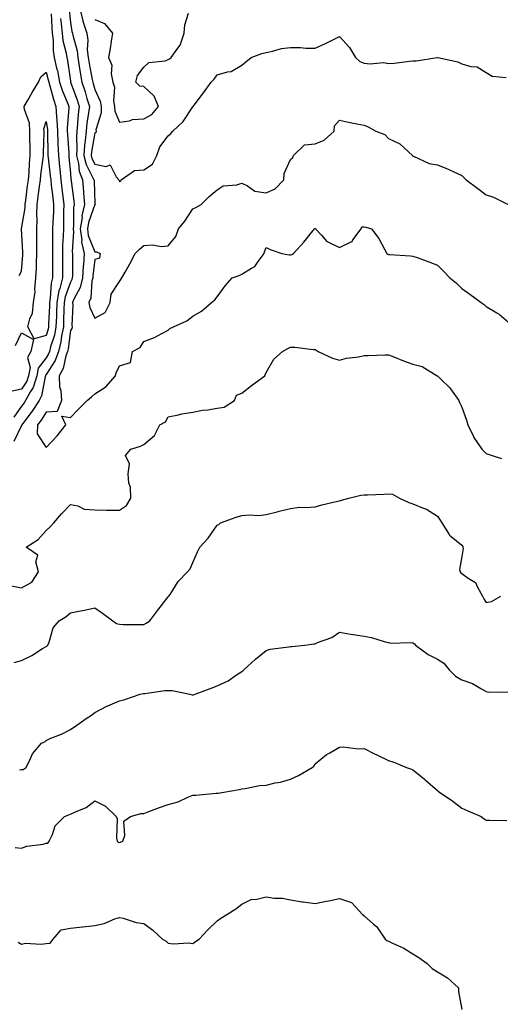
# Model space of a CAD drawing. Units: inches. Extents: x 1034483 to 1037123, y 7229258 to 7231898.
# Drawn here: x 1035777 to 1035974, y 7229965 to 7230367 of the extents above; entities that cross this region are included whole.
import ezdxf

# ---------------------------------------------------------------- set-up
doc = ezdxf.new("R2010")
doc.units = ezdxf.units.IN
doc.header["$MEASUREMENT"] = 0
doc.layers.add('Contour_10347229', color=7, linetype='Continuous', true_color=0x1a8337)

msp = doc.modelspace()

# ---------------------------------------------------------------- linework, layer by layer
at = {"layer": 'Contour_10347229'}
for points in [[(1035797.46, 7230371.33, 2844), (1035798.05, 7230366.3, 2844), (1035798.64, 7230362.51, 2844), (1035798.83, 7230361.92, 2844), (1035798.95, 7230361.01, 2844), (1035800.78, 7230354.65, 2844), (1035801.06, 7230351.92, 2844), (1035801.62, 7230348.35, 2844), (1035801.96, 7230345.82, 2844), (1035802.64, 7230341.92, 2844), (1035804.01, 7230337.88, 2844), (1035804.75, 7230335.22, 2844), (1035805.76, 7230331.92, 2844), (1035805.45, 7230329.32, 2844), (1035804.79, 7230325.18, 2844), (1035804.42, 7230321.92, 2844), (1035804.12, 7230317.98, 2844), (1035803.79, 7230316.19, 2844), (1035803.52, 7230311.92, 2844), (1035804.42, 7230308.3, 2844), (1035807.39, 7230302.57, 2844), (1035807.64, 7230301.92, 2844), (1035807.68, 7230301.55, 2844), (1035808.05, 7230292.3, 2844), (1035808.09, 7230291.96, 2844), (1035808.09, 7230291.92, 2844), (1035808.07, 7230291.89, 2844), (1035808.05, 7230291.89, 2844), (1035805.37, 7230284.6, 2844), (1035804.96, 7230281.92, 2844), (1035805.34, 7230279.21, 2844), (1035808.05, 7230272.55, 2844), (1035808.69, 7230272.56, 2844), (1035810.14, 7230271.92, 2844), (1035809.98, 7230269.99, 2844), (1035808.05, 7230269.45, 2844), (1035807.19, 7230262.78, 2844), (1035807.15, 7230261.92, 2844), (1035806.84, 7230260.71, 2844), (1035806.33, 7230253.65, 2844), (1035805.61, 7230251.92, 2844), (1035805.96, 7230249.84, 2844), (1035808.05, 7230245.46, 2844), (1035812.21, 7230247.76, 2844), (1035814.34, 7230251.92, 2844), (1035814.67, 7230255.31, 2844), (1035818.05, 7230260.41, 2844), (1035818.64, 7230261.32, 2844), (1035819.07, 7230261.92, 2844), (1035820.35, 7230264.23, 2844), (1035822.35, 7230267.61, 2844), (1035824.53, 7230271.92, 2844), (1035826.33, 7230273.64, 2844), (1035828.05, 7230275.22, 2844), (1035831.51, 7230275.39, 2844), (1035835.22, 7230274.76, 2844), (1035838.05, 7230274.99, 2844), (1035841.06, 7230278.9, 2844), (1035842.25, 7230281.92, 2844), (1035844.83, 7230285.13, 2844), (1035848.05, 7230290.09, 2844), (1035849.32, 7230290.65, 2844), (1035851.43, 7230291.92, 2844), (1035854.77, 7230295.2, 2844), (1035858.05, 7230297.96, 2844), (1035860.41, 7230299.56, 2844), (1035866.1, 7230299.97, 2844), (1035868.05, 7230300.59, 2844), (1035870.41, 7230299.56, 2844), (1035873.48, 7230297.35, 2844), (1035878.05, 7230296.69, 2844), (1035881.72, 7230298.25, 2844), (1035885.32, 7230301.92, 2844), (1035885.45, 7230304.51, 2844), (1035888.05, 7230310.24, 2844), (1035888.91, 7230311.05, 2844), (1035889.2, 7230311.92, 2844), (1035893.71, 7230316.27, 2844), (1035898.05, 7230316.69, 2844), (1035901.8, 7230318.17, 2844), (1035905.82, 7230321.92, 2844), (1035906, 7230323.97, 2844), (1035908.05, 7230326.32, 2844), (1035911.72, 7230325.59, 2844), (1035915.08, 7230324.9, 2844), (1035918.05, 7230324.3, 2844), (1035919.79, 7230323.67, 2844), (1035922.82, 7230321.92, 2844), (1035926.57, 7230320.44, 2844), (1035928.05, 7230318.85, 2844), (1035932.76, 7230316.63, 2844), (1035937.87, 7230311.92, 2844), (1035937.95, 7230311.83, 2844), (1035938.05, 7230311.71, 2844), (1035938.34, 7230311.63, 2844), (1035944.75, 7230308.61, 2844), (1035948.05, 7230308.13, 2844), (1035952.52, 7230306.39, 2844), (1035954.71, 7230305.27, 2844), (1035958.05, 7230303.72, 2844), (1035958.95, 7230302.82, 2844), (1035959.81, 7230301.92, 2844), (1035964.55, 7230298.41, 2844), (1035968.05, 7230295.83, 2844), (1035971.04, 7230294.92, 2844), (1035976.98, 7230291.92, 2844)], [(1035801.84, 7230371.92, 2845), (1035803.09, 7230366.96, 2845), (1035803.15, 7230366.82, 2845), (1035804.73, 7230361.92, 2845), (1035805.14, 7230359.01, 2845), (1035804.92, 7230355.05, 2845), (1035805.24, 7230351.92, 2845), (1035805.63, 7230349.5, 2845), (1035806.98, 7230342.98, 2845), (1035807.17, 7230341.92, 2845), (1035807.39, 7230341.27, 2845), (1035808.05, 7230338.9, 2845), (1035810.2, 7230334.06, 2845), (1035810.53, 7230331.92, 2845), (1035810.65, 7230329.33, 2845), (1035808.48, 7230322.34, 2845), (1035808.52, 7230321.92, 2845), (1035808.54, 7230321.43, 2845), (1035808.05, 7230321.23, 2845), (1035806.6, 7230313.37, 2845), (1035806.51, 7230311.92, 2845), (1035806.82, 7230310.69, 2845), (1035808.05, 7230308.32, 2845), (1035812.58, 7230307.38, 2845), (1035814.22, 7230308.1, 2845), (1035816.74, 7230303.23, 2845), (1035817.85, 7230301.92, 2845), (1035817.89, 7230301.75, 2845), (1035818.05, 7230301.3, 2845), (1035818.58, 7230301.39, 2845), (1035818.79, 7230301.92, 2845), (1035824.24, 7230305.74, 2845), (1035828.05, 7230306.04, 2845), (1035831.57, 7230308.41, 2845), (1035833.38, 7230311.92, 2845), (1035834.57, 7230315.4, 2845), (1035838.05, 7230319.91, 2845), (1035839.09, 7230320.88, 2845), (1035839.94, 7230321.92, 2845), (1035844.12, 7230325.85, 2845), (1035848.05, 7230331.79, 2845), (1035848.11, 7230331.86, 2845), (1035848.17, 7230331.92, 2845), (1035848.58, 7230332.44, 2845), (1035852.48, 7230337.5, 2845), (1035855.63, 7230341.92, 2845), (1035856.84, 7230343.14, 2845), (1035858.05, 7230344.82, 2845), (1035862.21, 7230346.09, 2845), (1035863.77, 7230346.2, 2845), (1035868.05, 7230348.82, 2845), (1035869.75, 7230350.21, 2845), (1035871.9, 7230351.92, 2845), (1035876.33, 7230353.63, 2845), (1035878.05, 7230354.02, 2845), (1035880.59, 7230354.46, 2845), (1035884.36, 7230355.61, 2845), (1035888.05, 7230356.07, 2845), (1035892.15, 7230356.02, 2845), (1035894.22, 7230355.75, 2845), (1035898.05, 7230355.69, 2845), (1035902.27, 7230357.7, 2845), (1035905.34, 7230359.21, 2845), (1035908.05, 7230360.52, 2845), (1035912.17, 7230356.05, 2845), (1035914.59, 7230351.92, 2845), (1035916.37, 7230350.25, 2845), (1035918.05, 7230349.65, 2845), (1035920.61, 7230349.36, 2845), (1035926, 7230349.87, 2845), (1035928.05, 7230349.49, 2845), (1035930.35, 7230349.63, 2845), (1035936.64, 7230350.51, 2845), (1035938.05, 7230350.61, 2845), (1035939.36, 7230350.61, 2845), (1035947.91, 7230351.92, 2845), (1035948.01, 7230351.95, 2845), (1035948.05, 7230351.97, 2845), (1035948.09, 7230351.96, 2845), (1035948.19, 7230351.92, 2845), (1035956.35, 7230350.21, 2845), (1035958.05, 7230349.41, 2845), (1035961.66, 7230348.32, 2845), (1035964.28, 7230348.15, 2845), (1035968.05, 7230345.76, 2845), (1035970.49, 7230344.36, 2845), (1035976.14, 7230343.83, 2845)], [(1035790.18, 7230369.8, 2842), (1035790.41, 7230364.27, 2842), (1035790.61, 7230361.92, 2842), (1035790.94, 7230359.03, 2842), (1035790.94, 7230354.81, 2842), (1035791.37, 7230351.92, 2842), (1035792.39, 7230347.58, 2842), (1035792.68, 7230346.56, 2842), (1035793.62, 7230341.92, 2842), (1035794.67, 7230338.54, 2842), (1035796.96, 7230333, 2842), (1035797.37, 7230331.92, 2842), (1035797.39, 7230331.27, 2842), (1035796.72, 7230323.25, 2842), (1035796.76, 7230321.92, 2842), (1035796.82, 7230320.69, 2842), (1035797.31, 7230312.67, 2842), (1035797.33, 7230311.92, 2842), (1035797.41, 7230311.28, 2842), (1035798.05, 7230304.67, 2842), (1035798.26, 7230302.13, 2842), (1035798.34, 7230301.92, 2842), (1035798.38, 7230301.59, 2842), (1035799.4, 7230293.28, 2842), (1035799.51, 7230291.92, 2842), (1035799.24, 7230290.73, 2842), (1035799.28, 7230283.15, 2842), (1035799.09, 7230281.92, 2842), (1035799.26, 7230280.71, 2842), (1035798.73, 7230272.59, 2842), (1035798.87, 7230271.92, 2842), (1035798.83, 7230271.15, 2842), (1035798.85, 7230262.71, 2842), (1035798.79, 7230261.92, 2842), (1035798.66, 7230261.32, 2842), (1035798.05, 7230260.23, 2842), (1035795.84, 7230254.14, 2842), (1035795.41, 7230251.92, 2842), (1035795.34, 7230249.21, 2842), (1035795.26, 7230244.7, 2842), (1035795.18, 7230241.92, 2842), (1035794.44, 7230238.32, 2842), (1035794.12, 7230235.85, 2842), (1035793.15, 7230231.92, 2842), (1035791.8, 7230228.17, 2842), (1035788.05, 7230222.48, 2842), (1035787.82, 7230222.15, 2842), (1035787.78, 7230221.92, 2842), (1035787.64, 7230221.5, 2842), (1035786.25, 7230213.73, 2842), (1035785.26, 7230211.92, 2842), (1035782.44, 7230207.52, 2842), (1035778.6, 7230202.47, 2842), (1035778.19, 7230201.92, 2842), (1035778.19, 7230201.78, 2842), (1035778.05, 7230201.64, 2842), (1035774.83, 7230195.15, 2842)], [(1035794.03, 7230367.9, 2843), (1035794.28, 7230365.69, 2843), (1035794.59, 7230361.92, 2843), (1035794.94, 7230358.82, 2843), (1035796.31, 7230353.65, 2843), (1035796.59, 7230351.92, 2843), (1035796.86, 7230350.73, 2843), (1035798.05, 7230342.24, 2843), (1035798.09, 7230341.96, 2843), (1035798.09, 7230341.92, 2843), (1035798.11, 7230341.85, 2843), (1035800.78, 7230334.65, 2843), (1035801.64, 7230331.92, 2843), (1035801.25, 7230328.73, 2843), (1035800.96, 7230324.84, 2843), (1035800.65, 7230321.92, 2843), (1035800.45, 7230319.52, 2843), (1035800.69, 7230314.57, 2843), (1035800.53, 7230311.92, 2843), (1035801.35, 7230308.62, 2843), (1035801.62, 7230305.49, 2843), (1035802.99, 7230301.92, 2843), (1035803.4, 7230297.26, 2843), (1035803.42, 7230296.55, 2843), (1035803.79, 7230291.92, 2843), (1035802.74, 7230287.22, 2843), (1035802.76, 7230286.62, 2843), (1035802.03, 7230281.92, 2843), (1035802.66, 7230277.3, 2843), (1035802.62, 7230276.48, 2843), (1035803.64, 7230271.92, 2843), (1035803.32, 7230267.18, 2843), (1035803.25, 7230266.71, 2843), (1035802.97, 7230261.92, 2843), (1035801.98, 7230257.98, 2843), (1035799.38, 7230253.25, 2843), (1035798.83, 7230251.92, 2843), (1035798.99, 7230250.97, 2843), (1035798.56, 7230242.44, 2843), (1035798.71, 7230241.92, 2843), (1035798.67, 7230241.29, 2843), (1035798.05, 7230240.44, 2843), (1035797.07, 7230232.89, 2843), (1035796.84, 7230231.92, 2843), (1035796.16, 7230230.04, 2843), (1035795.06, 7230224.91, 2843), (1035793.38, 7230221.92, 2843), (1035793.5, 7230217.37, 2843), (1035794.1, 7230215.86, 2843), (1035794.36, 7230211.92, 2843), (1035792.6, 7230207.37, 2843), (1035788.05, 7230207.08, 2843), (1035786.1, 7230203.87, 2843), (1035784.63, 7230201.92, 2843), (1035784.4, 7230198.26, 2843), (1035788.05, 7230192.61, 2843), (1035792.58, 7230197.39, 2843), (1035796.12, 7230201.92, 2843), (1035794.46, 7230205.52, 2843), (1035798.05, 7230204.95, 2843), (1035801.53, 7230208.45, 2843), (1035804.81, 7230211.92, 2843), (1035806.59, 7230213.38, 2843), (1035808.05, 7230214.51, 2843), (1035812.54, 7230217.43, 2843), (1035816.39, 7230221.92, 2843), (1035816.78, 7230223.19, 2843), (1035818.05, 7230226.01, 2843), (1035822.56, 7230227.41, 2843), (1035823.36, 7230231.92, 2843), (1035826.51, 7230233.45, 2843), (1035828.05, 7230235.93, 2843), (1035832.42, 7230237.54, 2843), (1035835.34, 7230239.21, 2843), (1035838.05, 7230240.56, 2843), (1035838.69, 7230241.28, 2843), (1035840.14, 7230241.92, 2843), (1035845.63, 7230244.33, 2843), (1035848.05, 7230246.26, 2843), (1035851.68, 7230248.3, 2843), (1035855.67, 7230251.92, 2843), (1035857.05, 7230252.91, 2843), (1035858.05, 7230254.18, 2843), (1035861.25, 7230258.73, 2843), (1035864.12, 7230261.92, 2843), (1035867.05, 7230262.91, 2843), (1035868.05, 7230263.4, 2843), (1035872.07, 7230265.94, 2843), (1035873.38, 7230266.58, 2843), (1035874.75, 7230268.62, 2843), (1035877.29, 7230271.92, 2843), (1035877.37, 7230272.6, 2843), (1035878.05, 7230274.28, 2843), (1035879.73, 7230273.59, 2843), (1035884.44, 7230271.92, 2843), (1035887.44, 7230271.3, 2843), (1035888.05, 7230271.31, 2843), (1035888.54, 7230271.43, 2843), (1035889.22, 7230271.92, 2843), (1035893.42, 7230276.55, 2843), (1035896.62, 7230280.5, 2843), (1035897.8, 7230281.92, 2843), (1035897.91, 7230282.07, 2843), (1035898.05, 7230282.11, 2843), (1035898.21, 7230282.08, 2843), (1035898.23, 7230281.92, 2843), (1035900.61, 7230279.36, 2843), (1035902.89, 7230276.77, 2843), (1035903.3, 7230276.67, 2843), (1035908.05, 7230274.38, 2843), (1035912.85, 7230276.72, 2843), (1035913.19, 7230276.78, 2843), (1035913.54, 7230277.41, 2843), (1035916.94, 7230281.92, 2843), (1035917.21, 7230282.76, 2843), (1035918.05, 7230282.81, 2843), (1035918.79, 7230282.66, 2843), (1035921.16, 7230281.92, 2843), (1035924.14, 7230278, 2843), (1035926.53, 7230273.44, 2843), (1035927.41, 7230271.92, 2843), (1035927.74, 7230271.6, 2843), (1035928.05, 7230271.49, 2843), (1035928.52, 7230271.45, 2843), (1035937.07, 7230270.95, 2843), (1035938.05, 7230270.87, 2843), (1035939.73, 7230270.25, 2843), (1035944.57, 7230268.44, 2843), (1035948.05, 7230267.14, 2843), (1035950.73, 7230264.6, 2843), (1035953.15, 7230261.92, 2843), (1035955.84, 7230259.71, 2843), (1035958.05, 7230257.66, 2843), (1035961.37, 7230255.23, 2843), (1035965.94, 7230251.92, 2843), (1035967.15, 7230251.02, 2843), (1035968.05, 7230250.19, 2843), (1035972.33, 7230247.63, 2843), (1035973.26, 7230247.14, 2843), (1035978.05, 7230243.06, 2843)], [(1035808.05, 7230367.43, 2846), (1035811.94, 7230365.8, 2846), (1035815.24, 7230361.92, 2846), (1035814.71, 7230358.58, 2846), (1035814.3, 7230355.68, 2846), (1035813.66, 7230351.92, 2846), (1035814.89, 7230348.76, 2846), (1035814.75, 7230345.22, 2846), (1035815.43, 7230341.92, 2846), (1035815.98, 7230339.84, 2846), (1035815.69, 7230334.28, 2846), (1035816.06, 7230331.92, 2846), (1035816.14, 7230330.02, 2846), (1035818.05, 7230325.58, 2846), (1035822.19, 7230326.06, 2846), (1035823.38, 7230326.59, 2846), (1035828.05, 7230326.84, 2846), (1035831.31, 7230328.66, 2846), (1035834.01, 7230331.92, 2846), (1035832.27, 7230336.14, 2846), (1035828.05, 7230340.08, 2846), (1035826.39, 7230340.27, 2846), (1035824.77, 7230341.92, 2846), (1035825.39, 7230344.58, 2846), (1035828.05, 7230347.96, 2846), (1035830.1, 7230349.87, 2846), (1035836.76, 7230350.63, 2846), (1035838.05, 7230351.12, 2846), (1035838.58, 7230351.39, 2846), (1035839.2, 7230351.92, 2846), (1035841.9, 7230355.77, 2846), (1035842.93, 7230357.04, 2846), (1035844.5, 7230361.92, 2846), (1035844.75, 7230365.22, 2846), (1035846.25, 7230370.11, 2846)], [(1035777.09, 7230262.87, 2841), (1035778.05, 7230264.74, 2841), (1035778.58, 7230271.38, 2841), (1035778.6, 7230271.92, 2841), (1035778.6, 7230272.47, 2841), (1035778.07, 7230281.9, 2841), (1035778.07, 7230281.94, 2841), (1035779.48, 7230290.49, 2841), (1035779.53, 7230291.92, 2841), (1035779.75, 7230293.63, 2841), (1035780.51, 7230299.47, 2841), (1035780.84, 7230301.92, 2841), (1035781.1, 7230304.98, 2841), (1035781.27, 7230308.71, 2841), (1035781.57, 7230311.92, 2841), (1035781.55, 7230315.42, 2841), (1035781.39, 7230318.57, 2841), (1035781.37, 7230321.92, 2841), (1035781.27, 7230325.13, 2841), (1035779.22, 7230330.74, 2841), (1035779.14, 7230331.92, 2841), (1035780.63, 7230334.51, 2841), (1035782.37, 7230337.6, 2841), (1035785.04, 7230341.92, 2841), (1035785.88, 7230344.09, 2841), (1035788.05, 7230345.95, 2841), (1035788.97, 7230342.83, 2841), (1035789.14, 7230341.92, 2841), (1035789.63, 7230340.34, 2841), (1035791.04, 7230334.91, 2841), (1035792.13, 7230331.92, 2841), (1035792.33, 7230327.64, 2841), (1035792.52, 7230326.4, 2841), (1035792.7, 7230321.92, 2841), (1035792.89, 7230317.09, 2841), (1035792.89, 7230316.76, 2841), (1035793.09, 7230311.92, 2841), (1035793.58, 7230307.44, 2841), (1035793.69, 7230306.29, 2841), (1035794.14, 7230301.92, 2841), (1035794.55, 7230298.42, 2841), (1035794.94, 7230295.02, 2841), (1035795.32, 7230291.92, 2841), (1035795.24, 7230289.11, 2841), (1035795.26, 7230284.71, 2841), (1035795.18, 7230281.92, 2841), (1035795.1, 7230278.96, 2841), (1035794.81, 7230275.16, 2841), (1035794.73, 7230271.92, 2841), (1035794.73, 7230268.61, 2841), (1035794.75, 7230265.23, 2841), (1035794.75, 7230261.92, 2841), (1035793.66, 7230257.53, 2841), (1035793.32, 7230256.64, 2841), (1035792.44, 7230251.92, 2841), (1035792.33, 7230247.64, 2841), (1035792.27, 7230246.14, 2841), (1035792.13, 7230241.92, 2841), (1035791.45, 7230238.53, 2841), (1035789.92, 7230233.8, 2841), (1035789.46, 7230231.92, 2841), (1035789.09, 7230230.88, 2841), (1035788.05, 7230229.31, 2841), (1035784.89, 7230225.08, 2841), (1035784.34, 7230221.92, 2841), (1035782.76, 7230217.21, 2841), (1035781.68, 7230215.56, 2841), (1035779.71, 7230211.92, 2841), (1035779.07, 7230210.9, 2841), (1035778.05, 7230209.57, 2841), (1035774.91, 7230205.07, 2841)], [(1035775.59, 7230234.37, 2840), (1035778.05, 7230239.46, 2840), (1035782.95, 7230236.83, 2840), (1035781.78, 7230231.92, 2840), (1035780.53, 7230229.44, 2840), (1035781.51, 7230225.37, 2840), (1035780.9, 7230221.92, 2840), (1035780.2, 7230219.78, 2840), (1035778.05, 7230216.48, 2840), (1035774.26, 7230215.72, 2840)], [(1035773.87, 7230136.1, 2842), (1035778.05, 7230135.38, 2842), (1035782.31, 7230137.65, 2842), (1035784.91, 7230141.92, 2842), (1035783.93, 7230146.03, 2842), (1035784.77, 7230148.65, 2842), (1035779.94, 7230151.92, 2842), (1035784.87, 7230155.11, 2842), (1035788.05, 7230158.71, 2842), (1035789.71, 7230160.26, 2842), (1035791.29, 7230161.92, 2842), (1035794.38, 7230165.59, 2842), (1035798.05, 7230169.43, 2842), (1035801.08, 7230168.89, 2842), (1035803.62, 7230167.49, 2842), (1035808.05, 7230167.2, 2842), (1035812.84, 7230167.13, 2842), (1035813.19, 7230167.06, 2842), (1035818.05, 7230167.01, 2842), (1035820.98, 7230168.98, 2842), (1035822.72, 7230171.92, 2842), (1035822.52, 7230176.4, 2842), (1035821.9, 7230178.06, 2842), (1035821.59, 7230181.92, 2842), (1035822.17, 7230186.04, 2842), (1035820.53, 7230189.44, 2842), (1035822.78, 7230191.92, 2842), (1035826.7, 7230193.26, 2842), (1035828.05, 7230193.95, 2842), (1035832.41, 7230197.56, 2842), (1035834.53, 7230201.92, 2842), (1035836.86, 7230203.11, 2842), (1035838.05, 7230205.22, 2842), (1035842.17, 7230206.05, 2842), (1035843.52, 7230206.45, 2842), (1035848.05, 7230207.15, 2842), (1035852.03, 7230207.93, 2842), (1035854.2, 7230208.06, 2842), (1035858.05, 7230208.66, 2842), (1035860.86, 7230209.11, 2842), (1035865.06, 7230211.92, 2842), (1035865.9, 7230214.07, 2842), (1035868.05, 7230214.79, 2842), (1035872.01, 7230217.95, 2842), (1035877.44, 7230221.92, 2842), (1035877.64, 7230222.33, 2842), (1035878.05, 7230223.32, 2842), (1035881.19, 7230228.78, 2842), (1035884.67, 7230231.92, 2842), (1035886.92, 7230233.06, 2842), (1035888.05, 7230233.64, 2842), (1035889.73, 7230233.61, 2842), (1035897.33, 7230232.65, 2842), (1035898.05, 7230232.63, 2842), (1035898.54, 7230232.41, 2842), (1035899.36, 7230231.92, 2842), (1035905.22, 7230229.08, 2842), (1035908.05, 7230228.33, 2842), (1035910.84, 7230229.12, 2842), (1035915.82, 7230229.68, 2842), (1035918.05, 7230230.17, 2842), (1035919.77, 7230230.21, 2842), (1035926.68, 7230230.54, 2842), (1035928.05, 7230230.57, 2842), (1035930.24, 7230229.72, 2842), (1035934.2, 7230228.06, 2842), (1035938.05, 7230226.72, 2842), (1035941.86, 7230225.73, 2842), (1035947.99, 7230221.92, 2842), (1035948.03, 7230221.89, 2842), (1035948.05, 7230221.88, 2842), (1035949.42, 7230220.55, 2842), (1035953.11, 7230216.98, 2842), (1035953.38, 7230216.6, 2842), (1035956.8, 7230211.92, 2842), (1035957.13, 7230211.01, 2842), (1035958.05, 7230209.2, 2842), (1035959.92, 7230203.8, 2842), (1035960.43, 7230201.92, 2842), (1035962.78, 7230197.19, 2842), (1035962.93, 7230196.81, 2842), (1035966.19, 7230191.92, 2842), (1035967.21, 7230191.08, 2842), (1035968.05, 7230190.15, 2842), (1035970.51, 7230189.46, 2842), (1035974.28, 7230188.15, 2842)], [(1035775.06, 7230104.9, 2841), (1035778.05, 7230105.69, 2841), (1035782.29, 7230107.68, 2841), (1035786.66, 7230110.52, 2841), (1035788.05, 7230111.36, 2841), (1035788.4, 7230111.56, 2841), (1035788.75, 7230111.92, 2841), (1035789.34, 7230113.21, 2841), (1035790.92, 7230119.05, 2841), (1035793.4, 7230121.92, 2841), (1035796.35, 7230123.61, 2841), (1035798.05, 7230125.16, 2841), (1035802.09, 7230125.96, 2841), (1035803.77, 7230126.2, 2841), (1035808.05, 7230127.16, 2841), (1035811.12, 7230124.98, 2841), (1035815.37, 7230121.92, 2841), (1035816.88, 7230120.75, 2841), (1035818.05, 7230120.46, 2841), (1035819.57, 7230120.4, 2841), (1035826.57, 7230120.43, 2841), (1035828.05, 7230120.36, 2841), (1035828.99, 7230120.98, 2841), (1035830.51, 7230121.92, 2841), (1035833.75, 7230126.21, 2841), (1035838.05, 7230131.65, 2841), (1035838.19, 7230131.79, 2841), (1035838.28, 7230131.92, 2841), (1035838.77, 7230132.63, 2841), (1035842.03, 7230137.95, 2841), (1035845.88, 7230141.92, 2841), (1035846.92, 7230143.04, 2841), (1035848.05, 7230145.67, 2841), (1035849.92, 7230150.04, 2841), (1035850.9, 7230151.92, 2841), (1035854.36, 7230155.61, 2841), (1035858.05, 7230160.89, 2841), (1035858.75, 7230161.22, 2841), (1035859.42, 7230161.92, 2841), (1035865.82, 7230164.16, 2841), (1035868.05, 7230164.88, 2841), (1035871.31, 7230165.19, 2841), (1035875.12, 7230164.86, 2841), (1035878.05, 7230165.27, 2841), (1035882.54, 7230166.4, 2841), (1035883.34, 7230166.64, 2841), (1035888.05, 7230167.72, 2841), (1035891.72, 7230168.24, 2841), (1035894.22, 7230168.09, 2841), (1035898.05, 7230168.47, 2841), (1035900.78, 7230169.19, 2841), (1035906.68, 7230170.55, 2841), (1035908.05, 7230170.89, 2841), (1035908.83, 7230171.13, 2841), (1035911.84, 7230171.92, 2841), (1035916.8, 7230173.18, 2841), (1035918.05, 7230173.31, 2841), (1035919.48, 7230173.34, 2841), (1035926.33, 7230173.63, 2841), (1035928.05, 7230173.67, 2841), (1035929.67, 7230173.54, 2841), (1035932.62, 7230171.92, 2841), (1035936.35, 7230170.22, 2841), (1035938.05, 7230169.71, 2841), (1035941.92, 7230168.05, 2841), (1035943.66, 7230167.53, 2841), (1035948.05, 7230164.59, 2841), (1035949.14, 7230163.01, 2841), (1035949.87, 7230161.92, 2841), (1035952.8, 7230157.17, 2841), (1035952.95, 7230156.83, 2841), (1035953.64, 7230156.32, 2841), (1035958.05, 7230152.73, 2841), (1035958.4, 7230152.26, 2841), (1035958.44, 7230151.92, 2841), (1035958.56, 7230151.41, 2841), (1035958.05, 7230148.16, 2841), (1035957.15, 7230142.82, 2841), (1035957.41, 7230141.92, 2841), (1035957.66, 7230141.52, 2841), (1035958.05, 7230141.24, 2841), (1035960.63, 7230139.35, 2841), (1035963.69, 7230137.56, 2841), (1035964.42, 7230135.56, 2841), (1035966.49, 7230131.92, 2841), (1035966.98, 7230130.84, 2841), (1035968.05, 7230129.4, 2841), (1035970.22, 7230129.75, 2841), (1035973.99, 7230131.92, 2841)], [(1035777.19, 7230061.06, 2840), (1035778.05, 7230061.12, 2840), (1035778.77, 7230061.2, 2840), (1035779.87, 7230061.92, 2840), (1035781.72, 7230065.59, 2840), (1035782.46, 7230067.52, 2840), (1035786.21, 7230071.92, 2840), (1035787.52, 7230072.46, 2840), (1035788.05, 7230073.04, 2840), (1035790.02, 7230073.89, 2840), (1035794.44, 7230075.53, 2840), (1035798.05, 7230077.48, 2840), (1035800.65, 7230079.31, 2840), (1035804.46, 7230081.92, 2840), (1035806.6, 7230083.38, 2840), (1035808.05, 7230084.42, 2840), (1035812.95, 7230087.02, 2840), (1035813.26, 7230087.13, 2840), (1035818.05, 7230089.19, 2840), (1035820.22, 7230089.75, 2840), (1035826.57, 7230091.92, 2840), (1035827.76, 7230092.21, 2840), (1035828.05, 7230092.24, 2840), (1035828.38, 7230092.25, 2840), (1035836.6, 7230093.38, 2840), (1035838.05, 7230093.41, 2840), (1035839.61, 7230093.48, 2840), (1035846.9, 7230091.92, 2840), (1035847.82, 7230091.68, 2840), (1035848.05, 7230091.65, 2840), (1035848.28, 7230091.7, 2840), (1035848.99, 7230091.92, 2840), (1035855.61, 7230094.36, 2840), (1035858.05, 7230095.32, 2840), (1035862.58, 7230097.4, 2840), (1035865.96, 7230099.83, 2840), (1035868.05, 7230101.21, 2840), (1035868.46, 7230101.51, 2840), (1035868.91, 7230101.92, 2840), (1035873.69, 7230106.27, 2840), (1035878.05, 7230109.75, 2840), (1035879.71, 7230110.25, 2840), (1035887.33, 7230111.2, 2840), (1035888.05, 7230111.36, 2840), (1035888.54, 7230111.43, 2840), (1035893.85, 7230111.92, 2840), (1035897.56, 7230112.42, 2840), (1035898.05, 7230112.48, 2840), (1035899.09, 7230112.96, 2840), (1035904.91, 7230115.05, 2840), (1035908.05, 7230117.27, 2840), (1035912.56, 7230116.43, 2840), (1035913.64, 7230116.32, 2840), (1035918.05, 7230115.63, 2840), (1035921.14, 7230115, 2840), (1035926.68, 7230113.29, 2840), (1035928.05, 7230112.96, 2840), (1035928.89, 7230112.76, 2840), (1035936.94, 7230113.02, 2840), (1035938.05, 7230112.87, 2840), (1035938.64, 7230112.5, 2840), (1035939.07, 7230111.92, 2840), (1035944.3, 7230108.18, 2840), (1035948.05, 7230106.22, 2840), (1035950.67, 7230104.55, 2840), (1035952.89, 7230101.92, 2840), (1035955.41, 7230099.28, 2840), (1035958.05, 7230097.79, 2840), (1035962.35, 7230096.22, 2840), (1035965.8, 7230094.17, 2840), (1035968.05, 7230093.01, 2840), (1035968.89, 7230092.76, 2840), (1035977.09, 7230092.88, 2840)], [(1035775.43, 7230029.31, 2839), (1035778.05, 7230029.05, 2839), (1035780.16, 7230029.81, 2839), (1035786.82, 7230030.68, 2839), (1035788.05, 7230031, 2839), (1035788.85, 7230031.13, 2839), (1035789.4, 7230031.92, 2839), (1035790.69, 7230034.56, 2839), (1035791.84, 7230038.14, 2839), (1035795.59, 7230041.92, 2839), (1035797.33, 7230042.65, 2839), (1035798.05, 7230042.93, 2839), (1035800.04, 7230043.9, 2839), (1035804.4, 7230045.57, 2839), (1035808.05, 7230048.38, 2839), (1035812.35, 7230046.23, 2839), (1035816.68, 7230041.92, 2839), (1035817.15, 7230041.01, 2839), (1035816.88, 7230033.09, 2839), (1035817.15, 7230031.92, 2839), (1035817.6, 7230031.47, 2839), (1035818.05, 7230031.32, 2839), (1035818.56, 7230031.41, 2839), (1035819.51, 7230031.92, 2839), (1035820.28, 7230034.16, 2839), (1035819.89, 7230040.07, 2839), (1035822.6, 7230041.92, 2839), (1035826.76, 7230043.21, 2839), (1035828.05, 7230043.22, 2839), (1035830.1, 7230043.97, 2839), (1035834.38, 7230045.59, 2839), (1035838.05, 7230046.89, 2839), (1035842.01, 7230047.96, 2839), (1035846.04, 7230049.92, 2839), (1035848.05, 7230050.68, 2839), (1035849.28, 7230050.69, 2839), (1035857.56, 7230051.43, 2839), (1035858.05, 7230051.44, 2839), (1035858.48, 7230051.5, 2839), (1035860.78, 7230051.92, 2839), (1035867, 7230052.97, 2839), (1035868.05, 7230053.26, 2839), (1035869.48, 7230053.36, 2839), (1035875.34, 7230054.63, 2839), (1035878.05, 7230054.75, 2839), (1035881.78, 7230055.64, 2839), (1035883.93, 7230056.04, 2839), (1035888.05, 7230057.15, 2839), (1035891.31, 7230058.66, 2839), (1035896.84, 7230061.92, 2839), (1035897.52, 7230062.46, 2839), (1035898.05, 7230063.42, 2839), (1035902.74, 7230067.22, 2839), (1035904.07, 7230067.94, 2839), (1035908.05, 7230070.33, 2839), (1035909.51, 7230070.46, 2839), (1035915.69, 7230069.56, 2839), (1035918.05, 7230069.69, 2839), (1035922.39, 7230067.58, 2839), (1035923.28, 7230067.14, 2839), (1035928.05, 7230064.84, 2839), (1035930.22, 7230064.09, 2839), (1035935.47, 7230061.92, 2839), (1035937.42, 7230061.3, 2839), (1035938.05, 7230061.08, 2839), (1035942.7, 7230057.28, 2839), (1035943.09, 7230056.96, 2839), (1035948.05, 7230052.56, 2839), (1035948.42, 7230052.28, 2839), (1035948.87, 7230051.92, 2839), (1035954.36, 7230048.23, 2839), (1035958.05, 7230045.38, 2839), (1035960.43, 7230044.31, 2839), (1035965.94, 7230041.92, 2839), (1035967.11, 7230040.98, 2839), (1035968.05, 7230040.4, 2839), (1035969.51, 7230040.46, 2839), (1035976.41, 7230040.29, 2839)], [(1035776.7, 7229990.58, 2838), (1035778.05, 7229989.85, 2838), (1035779.69, 7229990.28, 2838), (1035785.9, 7229989.77, 2838), (1035788.05, 7229990.09, 2838), (1035789.81, 7229990.17, 2838), (1035790.98, 7229991.92, 2838), (1035794.3, 7229995.68, 2838), (1035798.05, 7229996.31, 2838), (1035802.97, 7229996.84, 2838), (1035803.11, 7229996.85, 2838), (1035808.05, 7229997.43, 2838), (1035811.76, 7229998.2, 2838), (1035816.23, 7230000.1, 2838), (1035818.05, 7230000.65, 2838), (1035819.59, 7230000.37, 2838), (1035824.87, 7229998.73, 2838), (1035828.05, 7229998.32, 2838), (1035831.66, 7229995.54, 2838), (1035835.65, 7229991.92, 2838), (1035837.13, 7229991.01, 2838), (1035838.05, 7229990.16, 2838), (1035840, 7229989.96, 2838), (1035846.43, 7229990.3, 2838), (1035848.05, 7229990.07, 2838), (1035849.14, 7229990.84, 2838), (1035850.61, 7229991.92, 2838), (1035854.26, 7229995.7, 2838), (1035858.05, 7229999.32, 2838), (1035859.51, 7230000.46, 2838), (1035862, 7230001.92, 2838), (1035865.67, 7230004.3, 2838), (1035868.05, 7230006.2, 2838), (1035871.86, 7230008.11, 2838), (1035874.3, 7230008.18, 2838), (1035878.05, 7230009.16, 2838), (1035881.31, 7230008.66, 2838), (1035884.69, 7230008.56, 2838), (1035888.05, 7230007.88, 2838), (1035892.8, 7230007.16, 2838), (1035893.23, 7230007.11, 2838), (1035898.05, 7230006.36, 2838), (1035902.62, 7230007.35, 2838), (1035903.66, 7230007.53, 2838), (1035908.05, 7230008.41, 2838), (1035912.89, 7230006.77, 2838), (1035917.37, 7230001.92, 2838), (1035917.68, 7230001.56, 2838), (1035918.05, 7230001.37, 2838), (1035921.96, 7229998.02, 2838), (1035923.17, 7229997.03, 2838), (1035923.54, 7229996.44, 2838), (1035926.72, 7229991.92, 2838), (1035927.42, 7229991.3, 2838), (1035928.05, 7229991.07, 2838), (1035929.75, 7229990.22, 2838), (1035934.32, 7229988.19, 2838), (1035938.05, 7229985.88, 2838), (1035940.49, 7229984.35, 2838), (1035943.85, 7229981.92, 2838), (1035945.98, 7229979.85, 2838), (1035948.05, 7229978.49, 2838), (1035952.23, 7229976.1, 2838), (1035956.7, 7229971.92, 2838), (1035956.64, 7229970.5, 2838), (1035958.05, 7229963.14, 2838)]]:
    msp.add_polyline3d(points, dxfattribs=at)
msp.add_polyline3d([(1035788.05, 7230238.35, 2840), (1035783.15, 7230237.02, 2840), (1035780.63, 7230241.92, 2840), (1035781.37, 7230245.24, 2840), (1035782.46, 7230247.51, 2840), (1035782.95, 7230251.92, 2840), (1035783.67, 7230256.3, 2840), (1035783.5, 7230257.38, 2840), (1035783.95, 7230261.92, 2840), (1035784.12, 7230265.85, 2840), (1035784.14, 7230268.01, 2840), (1035784.32, 7230271.92, 2840), (1035784.26, 7230275.71, 2840), (1035784.34, 7230278.2, 2840), (1035784.28, 7230281.92, 2840), (1035784.46, 7230285.51, 2840), (1035784.26, 7230288.13, 2840), (1035784.4, 7230291.92, 2840), (1035784.83, 7230295.13, 2840), (1035785.41, 7230299.29, 2840), (1035785.78, 7230301.92, 2840), (1035785.96, 7230304.01, 2840), (1035786.9, 7230310.78, 2840), (1035787.01, 7230311.92, 2840), (1035787.01, 7230312.96, 2840), (1035787.25, 7230321.12, 2840), (1035787.25, 7230321.92, 2840), (1035787.21, 7230322.75, 2840), (1035788.05, 7230325.76, 2840), (1035788.6, 7230322.46, 2840), (1035788.62, 7230321.92, 2840), (1035788.64, 7230321.33, 2840), (1035788.83, 7230312.69, 2840), (1035788.85, 7230311.92, 2840), (1035788.95, 7230311.02, 2840), (1035789.79, 7230303.66, 2840), (1035789.96, 7230301.92, 2840), (1035790.22, 7230299.74, 2840), (1035790.82, 7230294.7, 2840), (1035791.16, 7230291.92, 2840), (1035791.08, 7230288.89, 2840), (1035790.82, 7230284.69, 2840), (1035790.75, 7230281.92, 2840), (1035790.67, 7230279.3, 2840), (1035790.76, 7230274.63, 2840), (1035790.69, 7230271.92, 2840), (1035790.71, 7230269.26, 2840), (1035790.73, 7230264.61, 2840), (1035790.75, 7230261.92, 2840), (1035790.2, 7230259.77, 2840), (1035789.81, 7230253.68, 2840), (1035789.48, 7230251.92, 2840), (1035789.44, 7230250.53, 2840), (1035789.12, 7230242.99, 2840), (1035789.1, 7230241.92, 2840), (1035788.91, 7230241.05, 2840)], close=True, dxfattribs=at)

doc.saveas('drawing.dxf')
